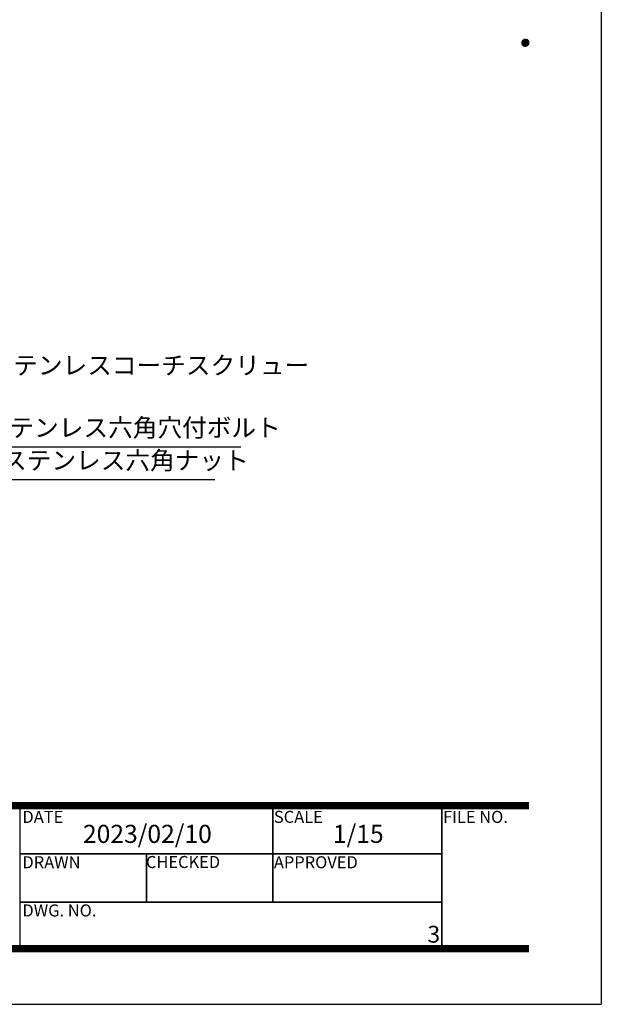
# Model space of a CAD drawing. Extents: x 0 to 6300, y 0 to 4455.
# Drawn here: x 4852 to 6300, y 0 to 2451 of the extents above; entities that cross this region are included whole.
import ezdxf
from ezdxf.enums import TextEntityAlignment as Align

# ---------------------------------------------------------------- set-up
doc = ezdxf.new("R2010")
doc.units = 0
doc.header["$LTSCALE"] = 4.5
doc.layers.get('0').update_dxf_attribs({"linetype": 'CONTINUOUS'})
doc.layers.get('DEFPOINTS').update_dxf_attribs({"linetype": 'CONTINUOUS'})
doc.layers.add('P_2DIM', color=6, linetype='CONTINUOUS')
doc.layers.add('P_5DRAWFRAME', color=104, linetype='CONTINUOUS')
doc.styles.add('BIGFONT', font='simplex.shx', dxfattribs={"bigfont": 'bigfont.shx'})
doc.dimstyles.new('DIMBIGFONT$7', dxfattribs={"dimtxt": 3, "dimasz": 2, "dimexe": 1.5, "dimexo": 3, "dimgap": 0.75, "dimtad": 1, "dimdec": 1, "dimdsep": 46, "dimtxsty": 'BIGFONT', "dimsah": 1, "dimcen": 0, "dimclrt": 230, "dimadec": 0, "dimazin": 0, "dimtfac": 0.6, "dimtdec": 1, "dimtofl": 0, "dimtmove": 0, "dimatfit": 3, "dimfxl": 1, "dimtvp": 1, "dimtolj": 1, "dimarcsym": 0})

# ---------------------------------------------------------------- blocks, each defined once
blk = doc.blocks.new('DFP3')
at = {"color": 0}
for p, q in [((406.8, 159.55), (407.4, 160.15)), ((406.8, 159.48), (407.47, 160.15)), ((406.8, 159.63), (407.32, 160.15)), ((406.81, 159.42), (407.53, 160.14)), ((406.82, 159.71), (407.24, 160.13)), ((406.83, 159.37), (407.58, 160.12)), ((407.22, 160.12), (407.97, 159.37)), ((407.27, 160.14), (407.99, 159.42)), ((407.33, 160.15), (408, 159.48)), ((407.4, 160.15), (408, 159.55)), ((407.48, 160.14), (407.99, 159.63)), ((407.57, 160.13), (407.98, 159.72)), ((406.8, 159.62), (407.47, 158.95)), ((406.8, 159.55), (407.4, 158.95)), ((406.8, 159.47), (407.32, 158.95)), ((406.81, 159.68), (407.53, 158.96)), ((406.82, 159.39), (407.24, 158.97)), ((406.83, 159.73), (407.58, 158.98)), ((406.85, 159.32), (407.63, 160.1)), ((406.85, 159.78), (407.63, 159)), ((406.87, 159.27), (407.68, 160.08)), ((406.87, 159.83), (407.12, 160.08)), ((406.87, 159.83), (407.68, 159.02)), ((406.87, 159.27), (407.12, 159.02)), ((406.9, 159.22), (407.73, 160.05)), ((406.9, 159.88), (407.73, 159.05)), ((406.93, 159.18), (407.77, 160.02)), ((406.93, 159.92), (407.77, 159.08)), ((406.96, 159.14), (407.81, 159.99)), ((406.96, 159.96), (407.81, 159.11)), ((406.99, 159.99), (407.84, 159.14)), ((406.99, 159.11), (407.84, 159.96)), ((407.03, 160.02), (407.87, 159.18)), ((407.03, 159.08), (407.87, 159.92)), ((407.07, 160.05), (407.9, 159.22)), ((407.07, 159.05), (407.9, 159.88)), ((407.12, 160.08), (407.93, 159.27)), ((407.12, 159.02), (407.93, 159.83)), ((407.17, 160.1), (407.95, 159.32)), ((407.17, 159), (407.95, 159.78)), ((407.22, 158.98), (407.97, 159.73)), ((407.27, 158.96), (407.99, 159.68)), ((407.33, 158.95), (408, 159.62)), ((407.4, 158.95), (408, 159.55)), ((407.48, 158.96), (407.99, 159.47)), ((407.57, 158.97), (407.98, 159.38)), ((407.69, 160.08), (407.93, 159.84)), ((407.69, 159.02), (407.93, 159.26)), ((21.5, 33.5), (408, 33.5)), ((21.5, 33.45), (408, 33.45)), ((21.5, 33.4), (408, 33.4)), ((21.5, 33.35), (408, 33.35)), ((21.5, 33.3), (408, 33.3)), ((21.5, 33.25), (408, 33.25)), ((21.5, 33.2), (408, 33.2)), ((21.5, 33.15), (408, 33.15)), ((21.5, 33.1), (408, 33.1)), ((21.5, 33.05), (408, 33.05)), ((21.5, 33), (408, 33)), ((21.5, 32.95), (408, 32.95)), ((21.5, 32.9), (408, 32.9)), ((21.5, 32.85), (408, 32.85)), ((21.5, 32.8), (408, 32.8)), ((21.5, 32.75), (408, 32.75)), ((21.5, 32.7), (408, 32.7)), ((323.53, 33), (323.53, 9)), ((365.47, 17), (365.47, 33)), ((365.53, 17), (365.53, 33)), ((393.47, 33), (393.47, 9)), ((393.53, 33), (393.53, 9)), ((21.5, 32.65), (408, 32.65)), ((21.5, 32.6), (408, 32.6)), ((21.5, 32.55), (408, 32.55)), ((21.5, 32.5), (408, 32.5)), ((323.5, 25.03), (393.5, 25.03)), ((323.5, 24.97), (393.5, 24.97)), ((344.47, 25), (344.47, 17)), ((344.53, 25), (344.53, 17)), ((323.5, 17.03), (393.5, 17.03)), ((323.5, 16.97), (393.5, 16.97)), ((21.5, 9.75), (408, 9.75)), ((21.5, 9.7), (408, 9.7)), ((21.5, 9.65), (408, 9.65)), ((21.5, 9.6), (408, 9.6)), ((21.5, 9.55), (408, 9.55)), ((21.5, 9.5), (408, 9.5)), ((21.5, 9.45), (408, 9.45)), ((21.5, 9.4), (408, 9.4)), ((21.5, 9.35), (408, 9.35)), ((21.5, 9.3), (408, 9.3)), ((21.5, 9.25), (408, 9.25)), ((21.5, 9.2), (408, 9.2)), ((21.5, 9.15), (408, 9.15)), ((21.5, 9.1), (408, 9.1)), ((21.5, 9.05), (408, 9.05)), ((21.5, 9), (408, 9)), ((21.5, 8.95), (408, 8.95)), ((21.5, 8.9), (408, 8.9)), ((21.5, 8.85), (408, 8.85)), ((21.5, 8.8), (408, 8.8)), ((21.5, 8.75), (408, 8.75))]:
    blk.add_line(p, q, dxfattribs=at)
at = {"layer": 'DEFPOINTS', "color": 0}
for p in [(420, 297), (0, 0)]:
    blk.add_line(p, (420, 0), dxfattribs=at)
at = {"color": 0, "style": 'BIGFONT'}
for s, height, p in [('DATE', 2, (323.94, 30.1)), ('SCALE', 2, (365.67, 30.1)), ('FILE NO.', 2, (393.74, 30.1)), ('DRAWN', 2, (323.94, 22.57)), ('CHECKED', 2, (344.43, 22.61)), ('APPROVED', 2, (365.67, 22.57)), ('DWG. NO.', 2, (323.94, 14.57)), ('3', 2.8, (391.14, 10.23))]:
    blk.add_text(s, height=height, dxfattribs=at).set_placement(p)
at = {"color": 83, "ltscale": 0.5, "style": 'BIGFONT', "flags": 8}
for tag, p in [('REV04', (26.47, 27.61)), ('REV03', (26.47, 21.7)), ('REV02', (26.47, 15.58)), ('REV01', (26.47, 10.33))]:
    blk.add_attdef(tag, text='', height=2, dxfattribs=at).set_placement(p, align=Align.BOTTOM_LEFT)
for tag, p in [('REVD4', (80.98, 27.61)), ('R4D', (92.67, 27.61)), ('R4C', (101.8, 27.61)), ('R4A', (110.92, 27.61)), ('REVD3', (80.98, 21.7)), ('R3D', (92.67, 21.7)), ('R3C', (101.8, 21.7)), ('R3A', (110.92, 21.7)), ('REVD2', (80.98, 15.58)), ('R2D', (92.67, 15.58)), ('R2C', (101.8, 15.58)), ('R2A', (110.92, 15.58)), ('REVD1', (80.98, 10.33)), ('R1D', (92.67, 10.33)), ('R1C', (101.8, 10.33)), ('R1A', (110.92, 10.33))]:
    blk.add_attdef(tag, text='', height=2, dxfattribs=at).set_placement(p, align=Align.BOTTOM_CENTER)
at = {"color": 83, "style": 'BIGFONT'}
for tag, height, p in [('PROJECT1', 4, (283.38, 25.6)), ('DATE', 3, (344.68, 25.84)), ('SCALE', 3, (379.68, 25.84)), ('PROJECT2', 4, (284.2, 17.84)), ('PROJECT3', 4, (284.2, 10.57)), ('DWGNO', 3, (358.68, 10.57))]:
    blk.add_attdef(tag, text='', height=height, dxfattribs=at).set_placement(p, align=Align.BOTTOM_CENTER)
blk = doc.blocks.new('A$C2A995E5C')
at = {"layer": 'P_5DRAWFRAME', "color": 230, "insert": (204.5, -70.3), "char_height": 45, "attachment_point": 7, "style": 'BIGFONT'}
blk.add_mtext('φ6ステンレスコーチスクリュー', dxfattribs=at)
at = {"layer": 'P_2DIM', "annotation_type": 0, "has_hookline": 1, "hookline_direction": 0}
blk.add_leader([(0, -5.1), (191.3, -81.5), (193.3, -81.5)], dimstyle='DIMBIGFONT$7', override={"dimscale": 15}, dxfattribs=at)

msp = doc.modelspace()

# ---------------------------------------------------------------- block references
at = {"layer": 'P_5DRAWFRAME'}
ref = msp.add_blockref('DFP3', (0, 0), dxfattribs=dict(at, xscale=15, yscale=15, zscale=15))
ref.add_attrib('DATE', '2023/02/10', dxfattribs={"layer": '0', "color": 83, "height": 45, "style": 'BIGFONT'}).set_placement((5170.15, 387.63), align=Align.BOTTOM_CENTER)
ref.add_attrib('SCALE', '1/15', dxfattribs={"layer": '0', "color": 83, "height": 45, "style": 'BIGFONT'}).set_placement((5695.15, 387.63), align=Align.BOTTOM_CENTER)
msp.add_blockref('A$C2A995E5C', (4489.58, 1624.01), dxfattribs=at)

# ---------------------------------------------------------------- texts
at = {"layer": 'P_2DIM', "color": 230, "char_height": 45, "attachment_point": 7, "style": 'BIGFONT'}
for s, insert in [('M8ステンレス六角穴付ボルト', (4681.49, 1398.54)), ('M12ステンレス六角ナット', (4690.41, 1317.17))]:
    msp.add_mtext(s, dxfattribs=dict(at, insert=insert))

# ---------------------------------------------------------------- leaders
at = {"layer": 'P_2DIM', "annotation_type": 0, "has_hookline": 1, "hookline_direction": 0}
for points, text_width in [([(4395.75, 1564.67), (4668.24, 1387.29), (4670.24, 1387.29)], 721.29), ([(4448.58, 1507.26), (4677.16, 1305.92), (4679.16, 1305.92)], 647.57)]:
    msp.add_leader(points, dimstyle='DIMBIGFONT$7', override={"dimscale": 15}, dxfattribs=dict(at, text_width=text_width))

doc.saveas('drawing.dxf')
